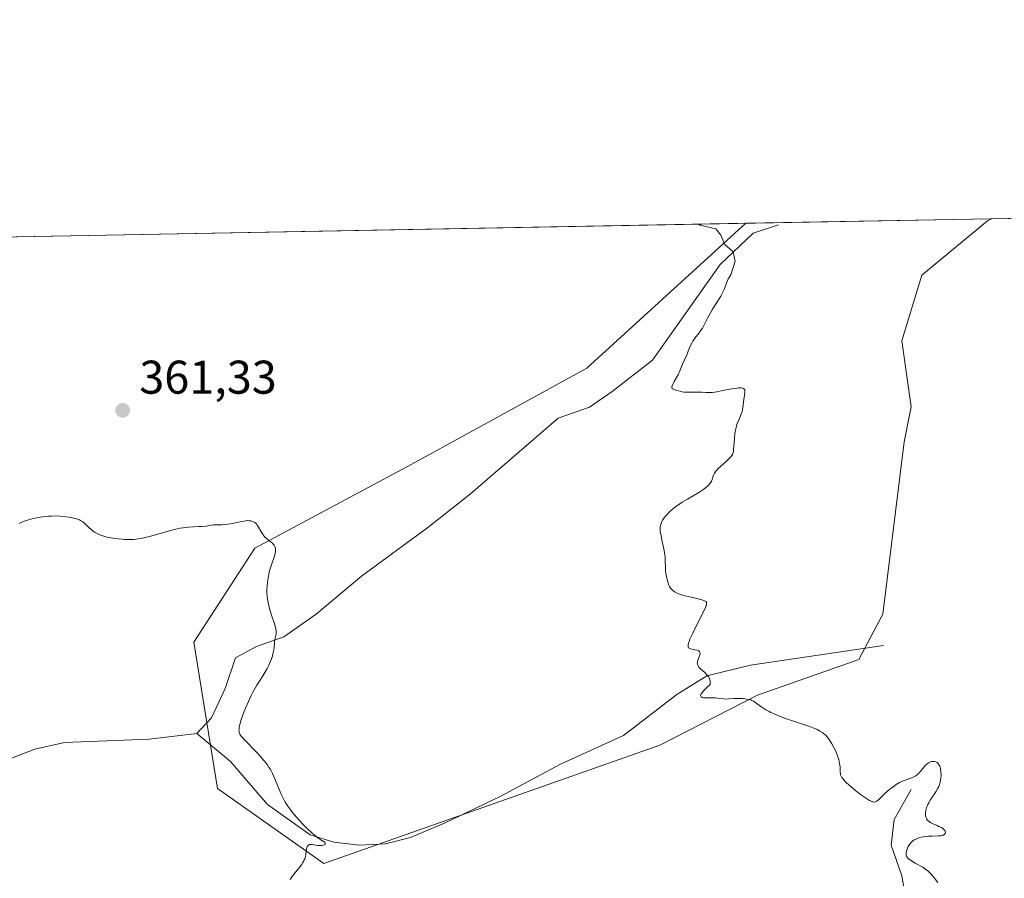
# Model space of a CAD drawing. Units: metres. Extents: x 628895 to 632326, y 4676411 to 4678787.
# Drawn here: x 629629 to 629837, y 4678601 to 4678784 of the extents above; entities that cross this region are included whole.
import ezdxf

# ---------------------------------------------------------------- set-up
doc = ezdxf.new("R2010")
doc.units = ezdxf.units.M
doc.header["$MEASUREMENT"] = 0
for name, color, linetype, lineweight in [('Comarca CxS', 21, 'Continuous', 0), ('Comunidad Autónoma CxS', 142, 'Continuous', 0), ('Corriente natural lineal', 142, 'Continuous', 13), ('Cultivos herbáceos CxS', 92, 'Continuous', 0), ('Curva de nivel normal', 30, 'Continuous', 0), ('Espacio natural protegido CxS', 121, 'Continuous', 0), ('Matorral CxS', 135, 'Continuous', 0), ('Municipio CxS', 4, 'Continuous', 0), ('Provincia CxS', 1, 'Continuous', 0), ('Punto de cota en terreno', 7, 'Continuous', 0), ('Rótulo de punto de cota en terreno', 7, 'Continuous', 0)]:
    doc.layers.add(name, color=color, linetype=linetype, lineweight=lineweight)
doc.styles.add('Style-Arial', font='txt')

# ---------------------------------------------------------------- blocks, each defined once
blk = doc.blocks.new('*U15')
at = {"layer": 'Cultivos herbáceos CxS', "color": 92, "linetype": 'Continuous', "lineweight": 0}
blk.add_polyline3d([(629616.6293000003, 4678737.3036, 362.0877999999939), (629782.5195000004, 4678740.384099999, 365.303899999999), (629748.8044999996, 4678709.697899999, 363.8331000000035), (629711.7297, 4678689.306700001, 361.7682999999961), (629678.4155000001, 4678671.5263, 359.943299999999), (629665.4606999997, 4678651.590700001, 359.1684999999998), (629670.4961000001, 4678620.559699999, 359.1448999999994), (629693.0027000001, 4678604.641899999, 360.2654999999941), (629764.2937000003, 4678629.708100001, 364.0964999999997), (629785.0339000003, 4678640.3433, 365.3965999999928), (629806.4932000004, 4678647.901900001, 366.5669000000053), (629811.6111000003, 4678657.501700001, 367.380799999999), (629816.1190999999, 4678694.052300001, 369.4817000000039), (629817.5928999997, 4678701.4329, 369.3279999999941), (629815.5893000001, 4678715.458699999, 368.1833000000042), (629819.8346999995, 4678729.4077, 367.5515000000014), (629833.7835999997, 4678740.930299999, 366.9894000000059), (629834.6264000004, 4678741.351700001, 367.0623000000051), (629974.5493000001, 4678743.949899999, 371.1042000000016)], dxfattribs=at)
blk = doc.blocks.new('5PATER')
at = {"layer": 'Punto de cota en terreno', "linetype": 'Continuous', "lineweight": 0}
h = blk.add_hatch(color=51, dxfattribs=at)
edge = h.paths.add_edge_path()
edge.add_ellipse((0, 0), major_axis=(-0.1095731443231308, -0.1110710700762829), ratio=0.9994222409660322, start_angle=0, end_angle=360)

msp = doc.modelspace()

# ---------------------------------------------------------------- linework, layer by layer
at = {"layer": 'Comarca CxS', "color": 21, "linetype": 'Continuous', "lineweight": 0, "flags": 128}
msp.add_lwpolyline([(631278.893500001, 4676454.212900001), (628937.7500009568, 4676410.739983241), (628895.3500009576, 4678723.909983215), (632108.1609798785, 4678783.569497731)], dxfattribs=at)
at = {"layer": 'Comunidad Autónoma CxS', "color": 142, "linetype": 'Continuous', "lineweight": 0, "flags": 128}
msp.add_lwpolyline([(631278.893500001, 4676454.212900001), (628937.7500009568, 4676410.739983241), (628895.3500009576, 4678723.909983215), (632108.1609798785, 4678783.569497731)], dxfattribs=at)
at = {"layer": 'Corriente natural lineal', "color": 142, "linetype": 'Continuous', "lineweight": 13}
for points in [[(629789.4700999996, 4678740.0801, 365.5212000000029), (629784.0601000005, 4678738.280099999, 365.3353000000061), (629777.0701000001, 4678731.6801, 365.0129000000015), (629762.7301000003, 4678711.3301, 364.2992999999988), (629754.1700999998, 4678704.720100001, 363.8843000000052), (629749.3701, 4678701.4001, 363.638300000006), (629742.7401000002, 4678699.040100001, 363.2312999999995), (629724.1101000002, 4678683.0101, 361.983699999997), (629715.0701000001, 4678675.9101, 361.5378999999957), (629701.0000999998, 4678665.520099999, 361.0078000000067), (629691.4200999998, 4678657.5001, 360.4897999999957), (629684.5201000003, 4678652.710100001, 360.1662999999971), (629678.7533, 4678650.6599, 359.8824000000022), (629674.3101000005, 4678648.2301, 359.4602000000014), (629672.1101000002, 4678641.710100001, 359.1257999999943), (629669.1801000005, 4678635.520099999, 359.0344000000041), (629666.1001000004, 4678632.210100001, 358.809500000003)], [(629811.7500999998, 4678650.8301, 367.0089000000008), (629783.5401, 4678646.670100001, 365.7102000000014), (629774.2801000001, 4678644.420100001, 365.1079000000027), (629767.9301000005, 4678640.470100001, 364.498900000006), (629756.6101000002, 4678631.790100001, 363.565499999997), (629743.2500999998, 4678625.700099999, 362.9061999999976), (629730.4101, 4678618.840100001, 362.4266000000061), (629718.7701000003, 4678613.270099999, 362.031799999997), (629711.4200999998, 4678610.120100001, 361.7292000000016), (629706.0900999998, 4678608.8201, 361.2407999999996), (629700.6001000004, 4678608.5001, 360.8352000000014), (629695.1501000002, 4678609.170100001, 360.6432000000059), (629690.1401000004, 4678610.710100001, 360.3837000000058), (629681.0701000001, 4678617.140100001, 359.7847000000039), (629673.2500999998, 4678626.2601, 359.4348000000027), (629666.1001000004, 4678632.210100001, 358.809500000003)], [(629666.1001000004, 4678632.210100001, 358.809500000003), (629655.9700999996, 4678630.970100001, 358.4533999999985), (629638.0701000001, 4678630.3101, 358.0332000000053), (629631.7701000003, 4678628.890100001, 357.6252999999998), (629625.7600999996, 4678626.550100001, 357.4183000000049)], [(629817.5916999998, 4678620.301100001, 365.0657000000065), (629814.0201000003, 4678613.970100001, 364.6380000000063), (629813.3701, 4678608.4801, 364.5562000000064), (629815.6001000004, 4678602.030099999, 364.428700000004), (629816.1501000002, 4678598.6801, 364.1015999999945)]]:
    msp.add_polyline3d(points, dxfattribs=at)
at = {"layer": 'Cultivos herbáceos CxS', "color": 92, "linetype": 'Continuous', "lineweight": 0, "extrusion": (-0.04768471275934705, -0.0008854621755709668, 0.9988620445916414), "elevation": -33809.687237632, "flags": 128}
msp.add_lwpolyline([(-4666241.47243846, 715793.1637511777), (-4666241.47243846, 715835.7256123413)], dxfattribs=at)
at = {"layer": 'Cultivos herbáceos CxS', "color": 92, "linetype": 'Continuous', "lineweight": 0, "extrusion": (-0.01937659718180548, -0.0003598139468377275, 0.9998121913717485), "elevation": -13521.2829435505, "flags": 128}
msp.add_lwpolyline([(-4666241.177200249, 716247.4699468546), (-4666241.177200248, 716413.4199129154)], dxfattribs=at)
at = {"layer": 'Cultivos herbáceos CxS', "color": 92, "linetype": 'Continuous', "lineweight": 0}
msp.add_polyline3d([(629782.5197000002, 4678740.384199999, 365.303899999999), (629748.8044999996, 4678709.697899999, 363.8331000000035), (629711.7297, 4678689.306700001, 361.7682999999961), (629678.4155000001, 4678671.5263, 359.943299999999), (629665.4606999997, 4678651.590700001, 359.1684999999998), (629670.4961000001, 4678620.559699999, 359.1448999999994), (629693.0027000001, 4678604.641899999, 360.2654999999941), (629764.2937000003, 4678629.708100001, 364.0964999999997), (629785.0339000003, 4678640.3433, 365.3965999999928), (629806.4932000004, 4678647.901900001, 366.5669000000053), (629811.6111000003, 4678657.501700001, 367.380799999999), (629816.1190999999, 4678694.052300001, 369.4817000000039), (629817.5928999997, 4678701.4329, 369.3279999999941), (629815.5893000001, 4678715.458699999, 368.1833000000042), (629819.8346999995, 4678729.4077, 367.5515000000014), (629833.7835999997, 4678740.930299999, 366.9894000000059), (629834.6266000001, 4678741.3518, 367.0623000000051)], dxfattribs=at)
at = {"layer": 'Curva de nivel normal', "color": 30, "linetype": 'Continuous', "lineweight": 0, "flags": 128}
for points, elevation in [([(629823.25, 4678600.620100001), (629822.5700000003, 4678601.4801), (629821.9100000003, 4678602.3101), (629821.5199999996, 4678602.7301), (629821.0300000003, 4678603.1601), (629820.7400000002, 4678603.380100001), (629820.04, 4678603.8301), (629818.4699999997, 4678604.720100001), (629817.4500000002, 4678605.3101), (629816.9900000002, 4678605.6601), (629816.8200000003, 4678605.8301), (629816.7400000002, 4678605.940099999), (629816.6100000005, 4678606.1601), (629816.54, 4678606.4001), (629816.5300000003, 4678606.5801), (629816.5599999997, 4678606.970100001), (629816.6699999999, 4678607.4301), (629816.75, 4678607.6801), (629816.9100000003, 4678608.0601), (629817.1200000001, 4678608.450099999), (629817.2400000002, 4678608.640100001), (629817.5199999996, 4678609.0001), (629817.6900000004, 4678609.170100001), (629817.9600000001, 4678609.4001), (629818.2599999999, 4678609.610099999), (629818.4699999997, 4678609.7301), (629818.9400000004, 4678609.940099999), (629819.1900000004, 4678610.030099999), (629819.7000000002, 4678610.170100001), (629820.2300000006, 4678610.280099999), (629820.5800000001, 4678610.340100001), (629821.29, 4678610.4101), (629822.0499999998, 4678610.450099999), (629823.3700000001, 4678610.470100001), (629823.9000000004, 4678610.5101), (629824.1299999999, 4678610.5601), (629824.3200000003, 4678610.610099999), (629824.4299999997, 4678610.6601), (629824.6900000004, 4678610.840100001), (629824.79, 4678610.9901), (629824.8499999996, 4678611.1501), (629824.8600000005, 4678611.2601), (629824.7999999998, 4678611.4801), (629824.7400000002, 4678611.600099999), (629824.5300000003, 4678611.850099999), (629824.2400000002, 4678612.0801), (629824.0099999999, 4678612.2301), (629823.5, 4678612.5001), (629823.0899999999, 4678612.690099999), (629822.2599999999, 4678613.040100001), (629821.6900000004, 4678613.3301), (629821.3899999997, 4678613.520099999), (629821.2599999999, 4678613.630100001), (629821.0800000001, 4678613.800100001), (629820.8700000001, 4678614.110099999), (629820.7599999999, 4678614.360099999), (629820.7199999997, 4678614.4901), (629820.6699999999, 4678614.720100001), (629820.6399999997, 4678615.1601), (629820.6500000004, 4678615.4101), (629820.7000000002, 4678615.8101), (629820.7999999998, 4678616.2401), (629820.8600000005, 4678616.460100001), (629821.0300000003, 4678616.9301), (629821.1399999997, 4678617.1601), (629821.3200000003, 4678617.520099999), (629821.7699999996, 4678618.270099999), (629822.7999999998, 4678619.8101), (629823.2599999999, 4678620.590100001), (629823.4500000002, 4678620.9801), (629823.5999999996, 4678621.370100001), (629823.6900000004, 4678621.630100001), (629823.8200000003, 4678622.130100001), (629823.9199999999, 4678622.860099999), (629823.9500000002, 4678623.300100001), (629823.9199999999, 4678624.0801), (629823.8399999999, 4678624.7401), (629823.75, 4678625.0701), (629823.6699999999, 4678625.2601), (629823.4900000002, 4678625.590100001), (629823.25, 4678625.880100001), (629823.1100000005, 4678626.0101), (629822.8600000005, 4678626.170100001), (629822.5800000001, 4678626.2601), (629822.4199999999, 4678626.280099999), (629822.2699999996, 4678626.280099999), (629821.9400000004, 4678626.2301), (629821.6900000004, 4678626.1501), (629821.29, 4678625.960100001), (629820.9000000004, 4678625.690099999), (629820.7100000001, 4678625.530099999), (629820.3399999999, 4678625.140100001), (629819.6399999997, 4678624.280099999), (629819.29, 4678623.870100001), (629819.1100000005, 4678623.6801), (629818.9299999997, 4678623.5101), (629818.5599999997, 4678623.220100001), (629818.1600000003, 4678622.9901), (629817.8899999997, 4678622.850099999), (629817.2999999998, 4678622.630100001), (629816.29, 4678622.300100001), (629815.7300000006, 4678622.0801), (629815.1100000005, 4678621.790100001), (629814.79, 4678621.610099999), (629814.4500000002, 4678621.390100001), (629813.7599999999, 4678620.9001), (629813.0700000003, 4678620.360099999), (629812.6299999999, 4678620.0001), (629811.8600000005, 4678619.3101), (629811.4199999999, 4678618.880100001), (629810.79, 4678618.2301), (629810.4199999999, 4678617.890100001), (629810.1900000004, 4678617.7401), (629810.0599999997, 4678617.690099999), (629809.8300000001, 4678617.6601), (629809.5499999998, 4678617.690099999), (629809.3899999997, 4678617.7301), (629809, 4678617.890100001), (629808.7699999996, 4678618.0001), (629808.3700000001, 4678618.2301), (629807.9199999999, 4678618.520099999), (629806.8799999999, 4678619.2601), (629805.7699999996, 4678620.130100001), (629804.3899999997, 4678621.290100001), (629803.8300000001, 4678621.800100001), (629803.4900000002, 4678622.140100001), (629803.2999999998, 4678622.340100001), (629803.0099999999, 4678622.690099999), (629802.9000000004, 4678622.850099999), (629802.7400000002, 4678623.1501), (629802.6399999997, 4678623.4301), (629802.5999999996, 4678623.610099999), (629802.5700000003, 4678624.0101), (629802.5199999996, 4678625.130100001), (629802.4299999997, 4678625.840100001), (629802.2599999999, 4678626.640100001), (629802.1399999997, 4678627.0801), (629801.79, 4678628.030099999), (629801.5999999996, 4678628.470100001), (629801.1600000003, 4678629.360099999), (629800.7999999998, 4678630.0001), (629800.2300000006, 4678630.890100001), (629799.9400000004, 4678631.280099999), (629799.54, 4678631.7301), (629799.3399999999, 4678631.940099999), (629799.0099999999, 4678632.220100001), (629798.7800000003, 4678632.390100001), (629798.2599999999, 4678632.710100001), (629797.6500000004, 4678633.020099999), (629797.1900000004, 4678633.220100001), (629796.0800000001, 4678633.640100001), (629794.5300000003, 4678634.1801), (629790.9800000006, 4678635.390100001), (629789.29, 4678636.020099999), (629788.5300000003, 4678636.340100001), (629787.8600000005, 4678636.640100001), (629787.4600000001, 4678636.850099999), (629786.75, 4678637.2401), (629785.9000000004, 4678637.780099999), (629785.4600000001, 4678638.100099999), (629784.7599999999, 4678638.640100001), (629784.1799999997, 4678639.040100001), (629783.8399999999, 4678639.220100001), (629783.5999999996, 4678639.300100001), (629783.0599999997, 4678639.4301), (629782.3700000001, 4678639.540100001), (629781.9900000002, 4678639.5801), (629781.3899999997, 4678639.630100001), (629780.4800000006, 4678639.640100001), (629779.9199999999, 4678639.610099999), (629778.9000000004, 4678639.5101), (629778.2100000001, 4678639.4801), (629777.7800000003, 4678639.5101), (629776.9100000003, 4678639.640100001), (629776.1699999999, 4678639.720100001), (629775.5999999996, 4678639.7301), (629774.4100000003, 4678639.720100001), (629773.8399999999, 4678639.7501), (629773.5800000001, 4678639.780099999), (629773.29, 4678639.850099999), (629773.1699999999, 4678639.9001), (629773.0300000003, 4678640.0001), (629772.9600000001, 4678640.140100001), (629772.9500000002, 4678640.2401), (629773.0099999999, 4678640.460100001), (629773.0800000001, 4678640.600099999), (629773.2400000002, 4678640.840100001), (629773.5599999997, 4678641.2401), (629773.7800000003, 4678641.470100001), (629774.1699999999, 4678641.860099999), (629774.9500000002, 4678642.550100001), (629774.9800000006, 4678642.7301), (629775, 4678643.0701), (629774.9600000001, 4678643.390100001), (629774.9100000003, 4678643.600099999), (629774.75, 4678643.9801), (629774.5999999996, 4678644.2501), (629774.4800000006, 4678644.420100001), (629774.2100000001, 4678644.7301), (629773.9199999999, 4678645.030099999), (629773.3300000001, 4678645.550100001), (629772.9400000004, 4678645.880100001), (629772.7100000001, 4678646.110099999), (629772.5899999999, 4678646.2601), (629772.4100000003, 4678646.530099999), (629772.3399999999, 4678646.6501), (629772.2699999996, 4678646.890100001), (629772.2400000002, 4678647.110099999), (629772.25, 4678647.2501), (629772.3099999997, 4678647.530099999), (629772.7800000003, 4678648.880100001), (629772.8200000003, 4678649.210100001), (629772.8099999997, 4678649.350099999), (629772.7300000006, 4678649.540100001), (629772.5599999997, 4678649.700099999), (629772.4400000004, 4678649.7601), (629772.1299999999, 4678649.870100001), (629771.3399999999, 4678650.030099999), (629770.7699999996, 4678650.170100001), (629770.5099999999, 4678650.290100001), (629770.4100000003, 4678650.380100001), (629770.3099999997, 4678650.5601), (629770.2800000003, 4678650.8301), (629770.2999999998, 4678651.0001), (629770.4000000004, 4678651.4301), (629770.4900000002, 4678651.690099999), (629770.6699999999, 4678652.1601), (629771.2199999997, 4678653.350099999), (629772.6500000004, 4678656.190099999), (629773.6200000001, 4678658.100099999), (629774, 4678658.9101), (629774.1200000001, 4678659.2301), (629774.2100000001, 4678659.620100001), (629774.2100000001, 4678659.870100001), (629774.1600000003, 4678660.030099999), (629774.0499999998, 4678660.190099999), (629773.9299999997, 4678660.270099999), (629773.6299999999, 4678660.4301), (629772.9800000006, 4678660.630100001), (629772.4600000001, 4678660.7601), (629771.2800000003, 4678661.0001), (629769.9800000006, 4678661.290100001), (629769.5899999999, 4678661.390100001), (629768.9100000003, 4678661.600099999), (629768.3300000001, 4678661.8201), (629768, 4678661.970100001), (629767.4400000004, 4678662.2601), (629767, 4678662.5601), (629766.8099999997, 4678662.7301), (629766.5599999997, 4678663.020099999), (629766.3300000001, 4678663.390100001), (629766.2300000006, 4678663.620100001), (629765.9600000001, 4678664.360099999), (629765.8399999999, 4678664.790100001), (629765.6799999997, 4678665.4901), (629765.5599999997, 4678666.220100001), (629765.5199999996, 4678666.590100001), (629765.4900000002, 4678667.3201), (629765.4600000001, 4678668.8201), (629765.4100000003, 4678669.640100001), (629765.3600000005, 4678670.0801), (629765.2199999997, 4678671.0001), (629764.8200000003, 4678672.890100001), (629764.5499999998, 4678674.140100001), (629764.4000000004, 4678675.020099999), (629764.3700000001, 4678675.390100001), (629764.3700000001, 4678675.880100001), (629764.4000000004, 4678676.110099999), (629764.4900000002, 4678676.540100001), (629764.6299999999, 4678676.920100001), (629764.7199999997, 4678677.120100001), (629764.8700000001, 4678677.4101), (629765.1699999999, 4678677.870100001), (629765.54, 4678678.340100001), (629765.7599999999, 4678678.590100001), (629766.4500000002, 4678679.290100001), (629766.8799999999, 4678679.670100001), (629767.6200000001, 4678680.2601), (629768.5199999996, 4678680.890100001), (629769.0300000003, 4678681.220100001), (629770.1699999999, 4678681.9101), (629772.5700000003, 4678683.3301), (629773.5999999996, 4678684.0101), (629774.0300000003, 4678684.3301), (629774.3899999997, 4678684.640100001), (629774.5899999999, 4678684.8301), (629774.9100000003, 4678685.200099999), (629775.04, 4678685.380100001), (629775.2300000006, 4678685.720100001), (629775.3700000001, 4678686.040100001), (629775.5700000003, 4678686.620100001), (629775.7699999996, 4678687.1501), (629775.9000000004, 4678687.4001), (629776.1500000004, 4678687.800100001), (629776.4900000002, 4678688.210100001), (629776.7000000002, 4678688.420100001), (629777.2000000002, 4678688.890100001), (629778.3399999999, 4678689.870100001), (629779.0800000001, 4678690.550100001), (629779.4299999997, 4678690.940099999), (629779.5599999997, 4678691.130100001), (629779.75, 4678691.5101), (629779.8399999999, 4678691.800100001), (629779.8899999997, 4678692.0001), (629779.9500000002, 4678692.4801), (629780.0099999999, 4678693.140100001), (629780.1200000001, 4678694.670100001), (629780.2199999997, 4678695.8101), (629780.3899999997, 4678696.800100001), (629780.5300000003, 4678697.370100001), (629780.6399999997, 4678697.7301), (629780.8799999999, 4678698.390100001), (629781.0899999999, 4678698.860099999), (629781.4900000002, 4678699.780099999), (629781.6600000003, 4678700.2301), (629781.7300000006, 4678700.460100001), (629781.8300000001, 4678700.9101), (629781.9400000004, 4678701.8301), (629782.0199999996, 4678702.540100001), (629782.0999999996, 4678703.020099999), (629782.2699999996, 4678703.950099999), (629782.3399999999, 4678704.5701), (629782.3300000001, 4678704.9001), (629782.29, 4678705.040100001), (629782.1900000004, 4678705.220100001), (629782.0099999999, 4678705.370100001), (629781.8799999999, 4678705.420100001), (629781.5599999997, 4678705.4901), (629781.3499999996, 4678705.5001), (629780.9699999997, 4678705.4901), (629780.6799999997, 4678705.460100001), (629780.0099999999, 4678705.370100001), (629777.5999999996, 4678704.9001), (629776.4100000003, 4678704.6801), (629775.8600000005, 4678704.600099999), (629775.3799999999, 4678704.540100001), (629774.5499999998, 4678704.4901), (629774.0700000003, 4678704.5001), (629773.2300000006, 4678704.550100001), (629772.5999999996, 4678704.590100001), (629771.9400000004, 4678704.600099999), (629770.5800000001, 4678704.5601), (629769.6799999997, 4678704.5701), (629769.4299999997, 4678704.590100001), (629768.9900000002, 4678704.6501), (629768.7300000006, 4678704.710100001), (629768.2699999996, 4678704.840100001), (629767.9299999997, 4678704.9301), (629767.4600000001, 4678705.040100001), (629767.25, 4678705.110099999), (629767, 4678705.270099999), (629766.9000000004, 4678705.420100001), (629766.8700000001, 4678705.520099999), (629766.8700000001, 4678705.700099999), (629766.9199999999, 4678705.9101), (629767.1299999999, 4678706.4301), (629767.3399999999, 4678706.8201), (629767.8099999997, 4678707.6601), (629768.1600000003, 4678708.280099999), (629768.5499999998, 4678709.110099999), (629769.0899999999, 4678710.530099999), (629770.0700000003, 4678712.6601), (629770.2300000006, 4678713.030099999), (629770.5499999998, 4678713.840100001), (629770.8300000001, 4678714.460100001), (629771.1399999997, 4678715.090100001), (629771.3200000003, 4678715.4001), (629771.7300000006, 4678716.0001), (629772.6399999997, 4678717.190099999), (629773.0899999999, 4678717.8101), (629773.3099999997, 4678718.140100001), (629773.7100000001, 4678718.8301), (629774.4299999997, 4678720.2601), (629774.9400000004, 4678721.280099999), (629775.4699999997, 4678722.1801), (629776.54, 4678723.8201), (629777.2100000001, 4678724.960100001), (629777.5099999999, 4678725.530099999), (629777.9100000003, 4678726.370100001), (629778.1200000001, 4678726.9001), (629778.5, 4678727.890100001), (629778.8200000003, 4678728.5801), (629778.9900000002, 4678728.880100001), (629779.3300000001, 4678729.470100001), (629780.2699999996, 4678732.350099999), (629779.8799999999, 4678734.340100001), (629778.0800000001, 4678735.870100001), (629777.2199999997, 4678737.880100001), (629776.1500000004, 4678739.2301), (629772.8399999999, 4678740.0101), (629772.5098000001, 4678740.1984)], 365), ([(629628.4400000004, 4678676.7301), (629629.0199999996, 4678676.9801), (629629.9400000004, 4678677.340100001), (629630.8700000001, 4678677.620100001), (629631.3600000005, 4678677.7501), (629632.1399999997, 4678677.9301), (629633.3700000001, 4678678.140100001), (629634.6299999999, 4678678.270099999), (629635.2699999996, 4678678.3101), (629635.9000000004, 4678678.3201), (629637.1399999997, 4678678.280099999), (629638.2999999998, 4678678.170100001), (629639.0099999999, 4678678.0601), (629639.4500000002, 4678677.9801), (629640.2199999997, 4678677.8101), (629640.5899999999, 4678677.700099999), (629641.2000000002, 4678677.470100001), (629641.6600000003, 4678677.2301), (629641.9100000003, 4678677.0601), (629642.3200000003, 4678676.710100001), (629643.1699999999, 4678675.850099999), (629643.7400000002, 4678675.380100001), (629644.4199999999, 4678674.920100001), (629644.8300000001, 4678674.690099999), (629645.54, 4678674.350099999), (629646.3700000001, 4678674.050100001), (629646.8300000001, 4678673.9101), (629647.3200000003, 4678673.790100001), (629648.3799999999, 4678673.590100001), (629649.5, 4678673.440099999), (629650.2599999999, 4678673.370100001), (629650.75, 4678673.340100001), (629651.7100000001, 4678673.3201), (629652.7199999997, 4678673.350099999), (629653.2100000001, 4678673.390100001), (629654.1900000004, 4678673.530099999), (629654.8700000001, 4678673.6601), (629656.3700000001, 4678674.040100001), (629660.5199999996, 4678675.220100001), (629661.9199999999, 4678675.5701), (629662.5800000001, 4678675.710100001), (629663.2199999997, 4678675.8201), (629664.3700000001, 4678675.950099999), (629665.4000000004, 4678676.020099999), (629666.5800000001, 4678676.0601), (629667.0999999996, 4678676.0801), (629668.0899999999, 4678676.190099999), (629669.1699999999, 4678676.350099999), (629669.6399999997, 4678676.4101), (629670.3300000001, 4678676.420100001), (629671.3799999999, 4678676.4301), (629672.04, 4678676.4801), (629673.2400000002, 4678676.6801), (629675.6699999999, 4678677.170100001), (629676.5099999999, 4678677.300100001), (629676.9299999997, 4678677.3301), (629677.1600000003, 4678677.3201), (629677.5700000003, 4678677.280099999), (629677.9500000002, 4678677.170100001), (629678.1399999997, 4678677.100099999), (629678.4100000003, 4678676.9301), (629678.6699999999, 4678676.700099999), (629678.7999999998, 4678676.550100001), (629678.9299999997, 4678676.380100001), (629679.1799999997, 4678675.9801), (629679.6799999997, 4678675.090100001), (629679.9400000004, 4678674.6601), (629680.3399999999, 4678674.110099999), (629680.6299999999, 4678673.780099999), (629680.8399999999, 4678673.5801), (629681.3200000003, 4678673.1801), (629681.8700000001, 4678672.770099999), (629682.1399999997, 4678672.540100001), (629682.3799999999, 4678672.290100001), (629682.4800000006, 4678672.1501), (629682.6600000003, 4678671.840100001), (629682.7199999997, 4678671.670100001), (629682.7800000003, 4678671.390100001), (629682.7999999998, 4678671.0801), (629682.7800000003, 4678670.850099999), (629682.7100000001, 4678670.380100001), (629682.5, 4678669.610099999), (629681.9400000004, 4678667.9801), (629681.5999999996, 4678666.9101), (629681.4600000001, 4678666.380100001), (629681.2699999996, 4678665.5701), (629681.1299999999, 4678664.700099999), (629681.0700000003, 4678664.2501), (629681, 4678663.390100001), (629680.9800000006, 4678662.9301), (629680.9800000006, 4678662.2301), (629681.0499999998, 4678661.110099999), (629681.1500000004, 4678660.3301), (629681.2199999997, 4678659.940099999), (629681.3499999996, 4678659.3301), (629681.5099999999, 4678658.710100001), (629681.8799999999, 4678657.470100001), (629682.6399999997, 4678655.210100001), (629682.8799999999, 4678654.3201), (629682.9400000004, 4678653.960100001), (629682.9600000001, 4678653.7501), (629682.9600000001, 4678653.390100001), (629682.8799999999, 4678652.950099999), (629682.7100000001, 4678652.4301), (629682.6399999997, 4678652.140100001), (629682.5999999996, 4678651.9001), (629682.5499999998, 4678651.340100001), (629682.4900000002, 4678650.440099999), (629682.4199999999, 4678649.9301), (629682.3200000003, 4678649.370100001), (629682.25, 4678649.0801), (629682.1200000001, 4678648.620100001), (629681.7699999996, 4678647.6501), (629681.3399999999, 4678646.6601), (629681.0199999996, 4678646.0001), (629680.3399999999, 4678644.7601), (629679.5700000003, 4678643.520099999), (629678.8600000005, 4678642.420100001), (629678.5, 4678641.8201), (629677.9400000004, 4678640.8101), (629677.6500000004, 4678640.2401), (629677.0599999997, 4678639.0001), (629676.5, 4678637.710100001), (629676.1500000004, 4678636.870100001), (629675.5899999999, 4678635.370100001), (629675.4299999997, 4678634.9001), (629675.2100000001, 4678634.120100001), (629675.0899999999, 4678633.520099999), (629675.0499999998, 4678633.190099999), (629675.04, 4678633.0001), (629675.0599999997, 4678632.670100001), (629675.1100000005, 4678632.380100001), (629675.1500000004, 4678632.2501), (629675.2400000002, 4678632.030099999), (629675.4600000001, 4678631.6801), (629675.6200000001, 4678631.4801), (629676.0499999998, 4678631.0001), (629678.9900000002, 4678628.030099999), (629679.6399999997, 4678627.290100001), (629680.1900000004, 4678626.590100001), (629680.4199999999, 4678626.290100001), (629680.9900000002, 4678625.610099999), (629681.3300000001, 4678625.140100001), (629681.7100000001, 4678624.520099999), (629681.9100000003, 4678624.140100001), (629682.1200000001, 4678623.700099999), (629682.5700000003, 4678622.710100001), (629683.4900000002, 4678620.5001), (629683.9400000004, 4678619.440099999), (629684.5300000003, 4678618.210100001), (629684.8399999999, 4678617.640100001), (629685.3700000001, 4678616.790100001), (629686.0199999996, 4678615.920100001), (629686.3899999997, 4678615.440099999), (629686.8099999997, 4678614.950099999), (629687.75, 4678613.9001), (629688.7400000002, 4678612.850099999), (629689.3899999997, 4678612.190099999), (629690.5499999998, 4678611.0801), (629690.9100000003, 4678610.7601), (629691.4900000002, 4678610.280099999), (629691.9500000002, 4678609.950099999), (629692.6200000001, 4678609.530099999), (629692.9900000002, 4678609.2501), (629693.1500000004, 4678609.110099999), (629693.3099999997, 4678608.9101), (629693.3499999996, 4678608.790100001), (629693.3099999997, 4678608.6501), (629692.9699999997, 4678608.5001), (629692.5999999996, 4678608.440099999), (629692.3300000001, 4678608.4301), (629691.7800000003, 4678608.450099999), (629691.2400000002, 4678608.520099999), (629690.6500000004, 4678608.640100001), (629690.3799999999, 4678608.6601), (629690.1399999997, 4678608.6501), (629690.0199999996, 4678608.620100001), (629689.8600000005, 4678608.5701), (629689.7000000002, 4678608.470100001), (629689.5199999996, 4678608.2501), (629689.4699999997, 4678608.1601), (629689.4100000003, 4678607.9901), (629689.3700000001, 4678607.790100001), (629689.3099999997, 4678607.3101), (629689.2199999997, 4678606.530099999), (629689.1399999997, 4678606.090100001), (629689, 4678605.640100001), (629688.9000000004, 4678605.4101), (629688.7300000006, 4678605.050100001), (629688.5999999996, 4678604.8201), (629688.29, 4678604.350099999), (629687.7699999996, 4678603.6501), (629686.7400000002, 4678602.4101), (629686.1500000004, 4678601.670100001), (629685.8700000001, 4678601.2601)], 360)]:
    msp.add_lwpolyline(points, dxfattribs=dict(at, elevation=elevation))
at = {"layer": 'Espacio natural protegido CxS', "color": 121, "linetype": 'Continuous', "lineweight": 0, "flags": 128}
msp.add_lwpolyline([(631278.893500001, 4676454.212900001), (628937.7500009568, 4676410.739983241), (628895.3500009576, 4678723.909983215), (632108.1609798785, 4678783.569497731)], dxfattribs=at)
msp.add_lwpolyline([(631278.893500001, 4676454.212900001), (628937.7500009568, 4676410.739983241), (628895.3500009576, 4678723.909983215), (632108.1609798785, 4678783.569497731)], dxfattribs=at)
msp.add_lwpolyline([(631278.893500001, 4676454.212900001), (628937.7500009568, 4676410.739983241), (628895.3500009576, 4678723.909983215), (632108.1609798785, 4678783.569497731)], dxfattribs=at)
at = {"layer": 'Matorral CxS', "color": 135, "linetype": 'Continuous', "lineweight": 0, "extrusion": (-0.03371334222425516, -0.0006260417064204558, 0.9994313476311678), "elevation": -23796.06405164551, "flags": 128}
msp.add_lwpolyline([(-4666241.147334079, 716145.9623463094), (-4666241.147334078, 716198.1077821099)], dxfattribs=at)
at = {"layer": 'Matorral CxS', "color": 135, "linetype": 'Continuous', "lineweight": 0}
msp.add_polyline3d([(629782.5197000002, 4678740.384199999, 365.303899999999), (629748.8044999996, 4678709.697899999, 363.8331000000035), (629711.7297, 4678689.306700001, 361.7682999999961), (629678.4155000001, 4678671.5263, 359.943299999999), (629665.4606999997, 4678651.590700001, 359.1684999999998), (629670.4961000001, 4678620.559699999, 359.1448999999994), (629693.0027000001, 4678604.641899999, 360.2654999999941), (629764.2937000003, 4678629.708100001, 364.0964999999997), (629785.0339000003, 4678640.3433, 365.3965999999928), (629806.4932000004, 4678647.901900001, 366.5669000000053), (629811.6111000003, 4678657.501700001, 367.380799999999), (629816.1190999999, 4678694.052300001, 369.4817000000039), (629817.5928999997, 4678701.4329, 369.3279999999941), (629815.5893000001, 4678715.458699999, 368.1833000000042), (629819.8346999995, 4678729.4077, 367.5515000000014), (629833.7835999997, 4678740.930299999, 366.9894000000059), (629834.6266000001, 4678741.3518, 367.0623000000051)], dxfattribs=at)
msp.add_polyline3d([(629782.5195000004, 4678740.384099999, 365.303899999999), (629834.6264000004, 4678741.351700001, 367.0623000000051), (629833.7835999997, 4678740.930299999, 366.9894000000059), (629819.8346999995, 4678729.4077, 367.5515000000014), (629815.5893000001, 4678715.458699999, 368.1833000000042), (629817.5928999997, 4678701.4329, 369.3279999999941), (629816.1190999999, 4678694.052300001, 369.4817000000039), (629811.6111000003, 4678657.501700001, 367.380799999999), (629806.4932000004, 4678647.901900001, 366.5669000000053), (629785.0339000003, 4678640.3433, 365.3965999999928), (629764.2937000003, 4678629.708100001, 364.0964999999997), (629693.0027000001, 4678604.641899999, 360.2654999999941), (629670.4961000001, 4678620.559699999, 359.1448999999994), (629665.4606999997, 4678651.590700001, 359.1684999999998), (629678.4155000001, 4678671.5263, 359.943299999999), (629711.7297, 4678689.306700001, 361.7682999999961), (629748.8044999996, 4678709.697899999, 363.8331000000035)], close=True, dxfattribs=at)
at = {"layer": 'Municipio CxS', "color": 4, "linetype": 'Continuous', "lineweight": 0, "flags": 128}
msp.add_lwpolyline([(631278.893500001, 4676454.212900001), (628937.7500009568, 4676410.739983241), (628895.3500009576, 4678723.909983215), (632108.1609798785, 4678783.569497731)], dxfattribs=at)
at = {"layer": 'Provincia CxS', "color": 1, "linetype": 'Continuous', "lineweight": 0, "flags": 128}
msp.add_lwpolyline([(631278.893500001, 4676454.212900001), (628937.7500009568, 4676410.739983241), (628895.3500009576, 4678723.909983215), (632108.1609798785, 4678783.569497731)], dxfattribs=at)

# ---------------------------------------------------------------- block references
at = {"layer": 'Cultivos herbáceos CxS', "color": 92, "linetype": 'Continuous', "lineweight": 0}
msp.add_blockref('*U15', (0, 0), dxfattribs=at)
at = {"layer": 'Punto de cota en terreno', "color": 7, "linetype": 'Continuous', "lineweight": 0, "xscale": 10, "yscale": 10, "zscale": 10}
msp.add_blockref('5PATER', (629650.3700000001, 4678700.730000001, 361.3300000000018), dxfattribs=at)

# ---------------------------------------------------------------- texts
at = {"layer": 'Rótulo de punto de cota en terreno', "color": 7, "linetype": 'Continuous', "lineweight": 0, "style": 'Style-Arial'}
msp.add_text('361,33', height=7.000000000000002, dxfattribs=at).set_placement((629653.8978000004, 4678704.2578))

doc.saveas('drawing.dxf')
